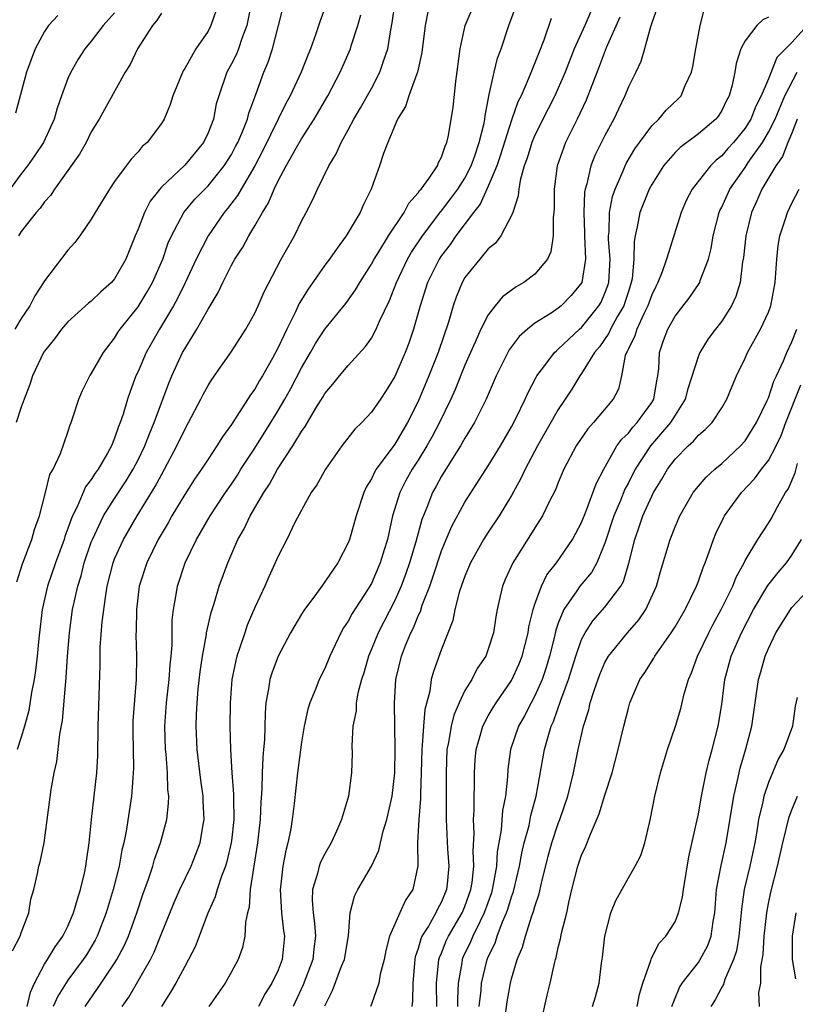
# Model space of a CAD drawing. Units: inches. Extents: x 2580000 to 2583000, y 1506000 to 1509000.
# Drawn here: x 2581263 to 2581329, y 1506693 to 1506778 of the extents above; entities that cross this region are included whole.
import ezdxf

# ---------------------------------------------------------------- set-up
doc = ezdxf.new("R2010")
doc.units = ezdxf.units.IN
doc.header["$MEASUREMENT"] = 0
doc.layers.add('LD25801506_2ft', color=93, linetype='Continuous')

msp = doc.modelspace()

# ---------------------------------------------------------------- linework, layer by layer
at = {"layer": 'LD25801506_2ft'}
for points, elevation in [([(2581282.723, 1506779), (2581282.32, 1506777), (2581281.895, 1506775.895), (2581281.6, 1506775), (2581281.433, 1506774.567), (2581281, 1506773.715), (2581280.603, 1506773), (2581279.909, 1506771), (2581279.708, 1506770.292), (2581279.456, 1506769), (2581279, 1506767.814), (2581278.616, 1506767), (2581277, 1506765.045), (2581275, 1506763.15), (2581274.864, 1506763), (2581274.043, 1506761.957), (2581273.558, 1506761), (2581273, 1506759.566), (2581272.752, 1506759), (2581271.956, 1506757), (2581271, 1506755.319), (2581270.728, 1506755), (2581269.805, 1506754.195), (2581269, 1506753.404), (2581268.772, 1506753.228), (2581267, 1506751.616), (2581266.458, 1506751), (2581265.833, 1506750.167), (2581265, 1506749.13), (2581264.918, 1506749), (2581263.969, 1506747), (2581263.728, 1506746.272), (2581263.238, 1506745), (2581263, 1506744.33), (2581262.573, 1506743)], 8424), ([(2581263.518, 1506693), (2581263.781, 1506694.219), (2581264.146, 1506695), (2581265, 1506696.627), (2581265.241, 1506697), (2581265.901, 1506698.099), (2581266.563, 1506699), (2581267, 1506699.875), (2581267.487, 1506701), (2581267.806, 1506702.194), (2581268.077, 1506703), (2581268.419, 1506704.418), (2581268.532, 1506705), (2581268.579, 1506705.421), (2581268.822, 1506707), (2581269.012, 1506709), (2581269.462, 1506713), (2581269.544, 1506714.456), (2581269.583, 1506717), (2581269.744, 1506722.256), (2581269.771, 1506723.77), (2581269.926, 1506725.926), (2581270.231, 1506728.231), (2581270.369, 1506729), (2581270.87, 1506731), (2581271, 1506731.335), (2581271.746, 1506733), (2581272.916, 1506735), (2581274.471, 1506737.529), (2581275, 1506738.524), (2581275.281, 1506739), (2581276.339, 1506741), (2581277, 1506742.414), (2581277.337, 1506743), (2581278.38, 1506745), (2581278.583, 1506745.417), (2581279, 1506746.182), (2581279.313, 1506746.687), (2581281, 1506749.077), (2581282.233, 1506751), (2581283, 1506752.384), (2581283.286, 1506753), (2581283.795, 1506754.205), (2581285.27, 1506757), (2581286.396, 1506759), (2581287, 1506760.238), (2581287.412, 1506761), (2581287.945, 1506762.055), (2581288.37, 1506763), (2581289.355, 1506765), (2581289.987, 1506766.013), (2581290.4, 1506767), (2581291, 1506768.076), (2581291.484, 1506769), (2581292.053, 1506769.947), (2581293, 1506771.625), (2581293.725, 1506773), (2581294.054, 1506774.054), (2581294.389, 1506775), (2581294.652, 1506776.652), (2581294.773, 1506777.227), (2581295.014, 1506779)], 8416), ([(2581268.46, 1506693), (2581269.848, 1506695), (2581271, 1506696.703), (2581271.186, 1506697), (2581271.815, 1506698.185), (2581272.179, 1506699), (2581272.901, 1506701), (2581273.416, 1506702.584), (2581273.902, 1506703.901), (2581274.261, 1506705), (2581274.419, 1506705.581), (2581274.94, 1506707), (2581275.459, 1506709), (2581275.62, 1506710.38), (2581275.627, 1506711), (2581275.561, 1506711.561), (2581275.539, 1506713), (2581275.405, 1506714.596), (2581275.355, 1506715), (2581275.284, 1506717), (2581275.433, 1506719), (2581275.671, 1506721), (2581275.752, 1506722.248), (2581275.843, 1506723), (2581275.923, 1506723.923), (2581275.936, 1506726.064), (2581276.039, 1506727), (2581276.281, 1506728.281), (2581276.388, 1506729), (2581277.042, 1506731), (2581278, 1506733), (2581279.167, 1506735), (2581280.498, 1506737), (2581281, 1506737.718), (2581281.511, 1506738.489), (2581281.82, 1506739), (2581283, 1506740.813), (2581284.372, 1506743), (2581285, 1506744.027), (2581285.567, 1506745), (2581286.077, 1506745.923), (2581287, 1506747.702), (2581287.771, 1506749), (2581288.214, 1506749.786), (2581289, 1506751.015), (2581290.797, 1506753.203), (2581291.638, 1506754.362), (2581292.003, 1506755), (2581293, 1506756.555), (2581293.229, 1506757), (2581293.621, 1506757.621), (2581294.445, 1506759), (2581295.79, 1506761), (2581296.196, 1506761.804), (2581297, 1506762.682), (2581297.125, 1506762.875), (2581297.245, 1506763), (2581297.939, 1506763.939), (2581298.645, 1506765), (2581298.735, 1506765.265), (2581299, 1506765.721), (2581299.311, 1506766.689), (2581299.465, 1506767), (2581299.601, 1506767.601), (2581299.986, 1506770.013), (2581300.226, 1506772.226), (2581300.586, 1506775), (2581301.014, 1506777), (2581301.879, 1506779)], 8412), ([(2581271.651, 1506693), (2581272.204, 1506693.796), (2581274.061, 1506697), (2581274.372, 1506697.628), (2581274.939, 1506699), (2581276.099, 1506701.901), (2581276.595, 1506703), (2581277.545, 1506705), (2581277.961, 1506706.039), (2581278.315, 1506707), (2581278.579, 1506708.579), (2581278.664, 1506709), (2581278.585, 1506710.585), (2581278.589, 1506711), (2581278.386, 1506712.386), (2581278.081, 1506715), (2581277.987, 1506717), (2581278.007, 1506718.007), (2581278.063, 1506719), (2581278.16, 1506720.16), (2581278.336, 1506721.664), (2581278.53, 1506723), (2581278.854, 1506724.854), (2581278.867, 1506725), (2581279.253, 1506726.747), (2581279.514, 1506727.514), (2581279.955, 1506729), (2581280.684, 1506731), (2581281.56, 1506733), (2581282.094, 1506733.906), (2581282.612, 1506735), (2581283.782, 1506737), (2581284.271, 1506737.729), (2581284.941, 1506739), (2581286.265, 1506741), (2581287, 1506742.226), (2581287.326, 1506742.674), (2581288.23, 1506744.23), (2581288.82, 1506745.18), (2581289, 1506745.501), (2581289.695, 1506746.305), (2581290.25, 1506747), (2581291, 1506747.879), (2581292.491, 1506749.509), (2581293, 1506750.245), (2581293.406, 1506751), (2581293.699, 1506751.699), (2581294.544, 1506753.456), (2581295.13, 1506755), (2581296.075, 1506757), (2581296.413, 1506757.587), (2581297.363, 1506759), (2581298.926, 1506761.074), (2581299, 1506761.151), (2581299.799, 1506762.201), (2581300.39, 1506763), (2581301, 1506763.946), (2581301.54, 1506765), (2581301.841, 1506765.841), (2581302.229, 1506767), (2581302.641, 1506768.641), (2581302.702, 1506769), (2581302.724, 1506769.276), (2581303.043, 1506770.957), (2581303.088, 1506771.087), (2581303.497, 1506773), (2581303.789, 1506774.211), (2581304.1, 1506775), (2581304.766, 1506777), (2581305.503, 1506779)], 8410), ([(2581271, 1506778.084), (2581270.015, 1506777), (2581269, 1506775.667), (2581268.445, 1506775), (2581267.875, 1506774.125), (2581267.244, 1506773), (2581267, 1506772.465), (2581266.454, 1506771), (2581266.075, 1506769.925), (2581265.827, 1506769), (2581264.918, 1506767), (2581264.146, 1506765.854), (2581263.54, 1506765), (2581263, 1506764.305), (2581261.603, 1506762.397)], 8430), ([(2581279.686, 1506778.314), (2581279.245, 1506777), (2581279, 1506776.517), (2581277.966, 1506775), (2581277, 1506773.333), (2581276.867, 1506773.133), (2581275.978, 1506771), (2581275.751, 1506770.249), (2581275.236, 1506769), (2581275, 1506768.614), (2581273.798, 1506767), (2581273.364, 1506766.636), (2581273, 1506766.186), (2581272.425, 1506765.575), (2581271.996, 1506765), (2581271, 1506763.648), (2581270.555, 1506763), (2581269.32, 1506761), (2581269, 1506760.423), (2581268.012, 1506759), (2581267.586, 1506758.414), (2581267, 1506757.774), (2581265, 1506755.155), (2581264.917, 1506755), (2581264.157, 1506753.843), (2581263.728, 1506753), (2581263, 1506751.905), (2581262.462, 1506751)], 8426), ([(2581262.629, 1506729.372), (2581263.107, 1506730.893), (2581263.901, 1506733), (2581264.145, 1506733.855), (2581264.564, 1506735), (2581265.085, 1506737), (2581265.45, 1506738.55), (2581265.72, 1506739), (2581266.358, 1506740.358), (2581267, 1506742.174), (2581267.196, 1506742.805), (2581267.281, 1506743), (2581267.431, 1506743.431), (2581267.928, 1506745), (2581268.253, 1506745.747), (2581268.885, 1506747), (2581269, 1506747.172), (2581270.03, 1506749), (2581271, 1506750.235), (2581271.285, 1506750.715), (2581271.478, 1506751), (2581273, 1506752.917), (2581273.796, 1506754.204), (2581274.245, 1506755), (2581275.115, 1506757), (2581275.593, 1506758.407), (2581275.857, 1506759), (2581276.923, 1506761), (2581277.875, 1506762.125), (2581279, 1506763.281), (2581280.376, 1506765), (2581281, 1506765.974), (2581281.362, 1506766.638), (2581281.552, 1506767), (2581281.976, 1506767.976), (2581282.373, 1506769), (2581282.489, 1506769.511), (2581283.092, 1506771.092), (2581283.778, 1506773), (2581284.138, 1506773.862), (2581284.524, 1506775), (2581285.044, 1506777), (2581285.429, 1506778.571)], 8422), ([(2581289, 1506778.49), (2581288.592, 1506777.408), (2581288.208, 1506776.208), (2581287.77, 1506775), (2581287.539, 1506774.461), (2581286.97, 1506773), (2581286.045, 1506771), (2581285.671, 1506770.329), (2581283.703, 1506766.297), (2581283, 1506764.994), (2581281.822, 1506763), (2581281.536, 1506762.464), (2581280.674, 1506761.326), (2581280.393, 1506761), (2581278.996, 1506759), (2581277.978, 1506757), (2581277.035, 1506754.965), (2581276.379, 1506753.621), (2581276.038, 1506753), (2581274.829, 1506751), (2581273.691, 1506749), (2581273, 1506747.368), (2581272.827, 1506747), (2581272.331, 1506745.669), (2581272.107, 1506745), (2581271.727, 1506743.727), (2581271.475, 1506743), (2581271.33, 1506742.67), (2581271, 1506741.678), (2581270.721, 1506741), (2581270.391, 1506740.391), (2581269.585, 1506739), (2581269.337, 1506738.663), (2581269, 1506738.115), (2581268.512, 1506737.488), (2581267.792, 1506735.792), (2581267.385, 1506735), (2581267.267, 1506734.733), (2581267, 1506733.922), (2581266.745, 1506733.255), (2581266.671, 1506733), (2581265.923, 1506731), (2581265.236, 1506729), (2581264.783, 1506727), (2581264.496, 1506724.497), (2581264.362, 1506723), (2581264.229, 1506721.77), (2581264.104, 1506721), (2581263.884, 1506719.884), (2581263.649, 1506718.351), (2581263.283, 1506717), (2581263, 1506716.05), (2581262.645, 1506715)], 8420), ([(2581297.828, 1506778.172), (2581297.608, 1506777), (2581297.306, 1506774.694), (2581296.937, 1506773), (2581296.883, 1506772.883), (2581296.212, 1506771), (2581295.919, 1506770.081), (2581295.226, 1506769), (2581294.401, 1506767), (2581294.04, 1506766.039), (2581293.698, 1506765), (2581292.978, 1506763), (2581292.315, 1506761.685), (2581292.021, 1506761), (2581290.841, 1506759), (2581290.048, 1506757.952), (2581289.403, 1506757), (2581289, 1506756.474), (2581287.563, 1506754.437), (2581286.808, 1506753.192), (2581286.487, 1506752.487), (2581285.737, 1506751), (2581285, 1506749.425), (2581284.506, 1506748.506), (2581283.653, 1506747), (2581283.402, 1506746.598), (2581283, 1506745.873), (2581282.625, 1506745.375), (2581281, 1506742.829), (2581280.228, 1506741.772), (2581279.762, 1506741), (2581279, 1506739.876), (2581278.441, 1506739), (2581277.852, 1506738.148), (2581277, 1506736.845), (2581275.886, 1506735), (2581275.573, 1506734.427), (2581274.717, 1506733), (2581273.749, 1506731), (2581273.112, 1506729), (2581272.862, 1506727), (2581272.841, 1506725.16), (2581272.822, 1506724.823), (2581272.871, 1506723), (2581272.835, 1506721), (2581272.557, 1506717.443), (2581272.547, 1506716.547), (2581272.607, 1506713.393), (2581272.599, 1506713), (2581272.553, 1506712.553), (2581272.445, 1506711), (2581271.991, 1506707.991), (2581271.793, 1506707), (2581271.628, 1506706.372), (2581271.381, 1506705), (2581270.875, 1506703), (2581270.276, 1506701), (2581269.493, 1506699), (2581269.327, 1506698.673), (2581268.574, 1506697.425), (2581268.299, 1506697), (2581267, 1506695.243), (2581266.126, 1506693.874), (2581265.727, 1506693)], 8414), ([(2581311.788, 1506778.212), (2581311.272, 1506777), (2581310.359, 1506775), (2581309.58, 1506773), (2581309, 1506771.637), (2581308.71, 1506771), (2581308.128, 1506769.872), (2581307, 1506767.604), (2581306.744, 1506767), (2581306.343, 1506765.657), (2581306.091, 1506765), (2581305.731, 1506763.73), (2581305.615, 1506763), (2581305.576, 1506762.424), (2581305.101, 1506761), (2581305, 1506760.743), (2581304.087, 1506759), (2581303.619, 1506758.381), (2581303, 1506757.877), (2581302.273, 1506757), (2581301, 1506755.417), (2581300.76, 1506755), (2581300.25, 1506753.75), (2581299.994, 1506753), (2581299.588, 1506751.588), (2581298.7, 1506749), (2581297.911, 1506747), (2581297, 1506744.798), (2581296.095, 1506743), (2581295, 1506741.141), (2581293.41, 1506739), (2581293.254, 1506738.746), (2581293, 1506738.18), (2581292.543, 1506737.457), (2581292.336, 1506737), (2581291.677, 1506735), (2581291.11, 1506733), (2581291, 1506732.708), (2581290.108, 1506731), (2581288.744, 1506729), (2581288.055, 1506728.055), (2581287.255, 1506727), (2581287, 1506726.601), (2581286.062, 1506725), (2581285, 1506723.006), (2581284.458, 1506721.542), (2581284.298, 1506721), (2581284.19, 1506720.19), (2581283.957, 1506719), (2581283.878, 1506718.122), (2581283.827, 1506715.827), (2581283.762, 1506715), (2581283.685, 1506714.315), (2581283.629, 1506713), (2581283.606, 1506711.605), (2581283.516, 1506710.483), (2581283.465, 1506709), (2581283.245, 1506707), (2581282.61, 1506703), (2581282.515, 1506701.484), (2581282.376, 1506701), (2581282.204, 1506700.204), (2581282.157, 1506699), (2581281.949, 1506698.051), (2581281.572, 1506697), (2581281, 1506695.955), (2581280.453, 1506695), (2581279.069, 1506693)], 8406), ([(2581317.471, 1506778.529), (2581317, 1506777.226), (2581316.956, 1506777.044), (2581316.894, 1506776.893), (2581316.387, 1506775), (2581316.074, 1506773.926), (2581315.63, 1506773), (2581315, 1506771.751), (2581314.713, 1506771), (2581314.155, 1506769.845), (2581313.767, 1506769), (2581313, 1506767.583), (2581312.129, 1506765.871), (2581311.783, 1506765), (2581311.458, 1506763.458), (2581311.31, 1506763), (2581311.259, 1506762.741), (2581311.182, 1506761), (2581311.247, 1506759.247), (2581311.242, 1506759), (2581311.333, 1506757), (2581311.02, 1506755), (2581310.113, 1506753.887), (2581309.242, 1506753), (2581309, 1506752.799), (2581308.383, 1506752.383), (2581307, 1506751.506), (2581306.361, 1506751), (2581305.64, 1506750.36), (2581304.778, 1506749.222), (2581303.685, 1506747), (2581302.83, 1506745), (2581301.833, 1506743), (2581301, 1506741.67), (2581300.62, 1506741), (2581299.938, 1506739.938), (2581299, 1506738.413), (2581298.51, 1506737.49), (2581298.227, 1506737), (2581297.729, 1506735.729), (2581297.3, 1506734.7), (2581296.786, 1506732.786), (2581296.259, 1506731), (2581295.94, 1506730.06), (2581295.544, 1506729), (2581295, 1506727.765), (2581293.563, 1506725), (2581293, 1506723.607), (2581292.737, 1506723), (2581292.36, 1506721.64), (2581292.15, 1506721), (2581291.836, 1506719.836), (2581291.699, 1506719), (2581291.678, 1506718.322), (2581291.412, 1506717), (2581291.327, 1506715.327), (2581291.341, 1506714.659), (2581291.297, 1506713), (2581291.035, 1506711), (2581290.438, 1506709), (2581290.015, 1506708.015), (2581289.548, 1506707), (2581289, 1506706.063), (2581288.64, 1506705.36), (2581288.519, 1506705), (2581288.384, 1506704.384), (2581287.944, 1506703), (2581287.909, 1506702.091), (2581287.989, 1506701), (2581288.126, 1506700.126), (2581288.206, 1506699), (2581288.06, 1506697.94), (2581287.97, 1506697), (2581287.153, 1506694.847), (2581286.277, 1506693)], 8402), ([(2581289, 1506693.054), (2581289.646, 1506694.354), (2581290.429, 1506696.429), (2581290.676, 1506697), (2581291.041, 1506699.041), (2581291.178, 1506701), (2581291.555, 1506702.445), (2581291.827, 1506703), (2581292.998, 1506705.002), (2581293.637, 1506706.363), (2581293.76, 1506707), (2581294.004, 1506708.003), (2581294.317, 1506709), (2581294.774, 1506711), (2581294.994, 1506713), (2581295.015, 1506715.016), (2581294.966, 1506718.966), (2581295.083, 1506721), (2581295.559, 1506723), (2581295.916, 1506723.916), (2581296.371, 1506725), (2581296.589, 1506725.412), (2581297, 1506726.437), (2581297.186, 1506726.814), (2581297.351, 1506727.351), (2581297.983, 1506729), (2581298.252, 1506729.748), (2581299, 1506732.018), (2581299.402, 1506733), (2581299.871, 1506734.129), (2581301, 1506736.198), (2581303, 1506739.287), (2581304.052, 1506741), (2581305, 1506742.632), (2581305.405, 1506743.405), (2581306.175, 1506745), (2581306.421, 1506745.579), (2581307.106, 1506746.894), (2581307.173, 1506747), (2581307.766, 1506747.766), (2581308.683, 1506749), (2581308.84, 1506749.16), (2581309, 1506749.276), (2581310.821, 1506751), (2581311, 1506751.15), (2581312.486, 1506753), (2581312.673, 1506753.327), (2581313, 1506754.074), (2581313.248, 1506754.752), (2581313.323, 1506755), (2581313.44, 1506757), (2581313.307, 1506758.693), (2581313.309, 1506759), (2581313.352, 1506759.352), (2581313.389, 1506761), (2581313.645, 1506762.355), (2581313.866, 1506763), (2581314.562, 1506764.562), (2581314.73, 1506765), (2581314.818, 1506765.182), (2581315.561, 1506766.439), (2581315.957, 1506767), (2581317, 1506768.419), (2581317.608, 1506769), (2581318.243, 1506769.757), (2581319.276, 1506770.724), (2581319.525, 1506771), (2581319.878, 1506771.878), (2581320.402, 1506773), (2581320.514, 1506773.486), (2581320.778, 1506775), (2581321.152, 1506777), (2581321.536, 1506778.464)], 8400), ([(2581262.241, 1506697.759), (2581262.902, 1506699), (2581263, 1506699.302), (2581263.645, 1506701), (2581263.809, 1506702.19), (2581264.072, 1506703), (2581264.392, 1506704.392), (2581264.509, 1506705), (2581264.629, 1506705.371), (2581264.965, 1506707), (2581265.569, 1506711.569), (2581265.819, 1506713), (2581266.032, 1506713.967), (2581266.3, 1506716.3), (2581266.525, 1506717.475), (2581266.811, 1506720.811), (2581266.855, 1506721.145), (2581266.967, 1506723), (2581267.119, 1506725), (2581267.397, 1506727), (2581267.489, 1506727.489), (2581267.832, 1506729), (2581268.118, 1506729.882), (2581268.4, 1506731), (2581269, 1506732.744), (2581269.094, 1506733), (2581270.054, 1506735), (2581271, 1506736.504), (2581271.983, 1506738.017), (2581272.584, 1506739), (2581273, 1506739.798), (2581273.588, 1506741), (2581273.972, 1506742.028), (2581274.395, 1506743), (2581275.63, 1506746.37), (2581275.895, 1506747), (2581276.82, 1506749), (2581277, 1506749.326), (2581278.048, 1506751), (2581279, 1506752.711), (2581279.865, 1506754.135), (2581280.254, 1506755), (2581281, 1506756.477), (2581281.286, 1506757), (2581281.969, 1506758.031), (2581282.484, 1506759), (2581283, 1506759.849), (2581283.654, 1506761), (2581284.181, 1506761.819), (2581284.658, 1506763), (2581285, 1506763.698), (2581285.699, 1506765), (2581286.571, 1506766.571), (2581287, 1506767.312), (2581288.092, 1506769), (2581289.264, 1506771), (2581290.328, 1506773), (2581291.19, 1506775), (2581291.257, 1506775.258), (2581291.817, 1506777), (2581292.085, 1506777.915)], 8418), ([(2581266.138, 1506777.862), (2581265.342, 1506777), (2581265, 1506776.507), (2581264.191, 1506775), (2581263.458, 1506773), (2581262.496, 1506769.504)], 8432), ([(2581275, 1506778.059), (2581274.59, 1506777.41), (2581274.239, 1506777), (2581272.953, 1506775), (2581272.325, 1506773.675), (2581271.906, 1506773), (2581269.677, 1506769), (2581269, 1506767.894), (2581268.556, 1506767), (2581267.997, 1506766.002), (2581265.851, 1506763), (2581265.519, 1506762.481), (2581265, 1506761.912), (2581264.624, 1506761.376), (2581264.284, 1506761), (2581263, 1506759.354), (2581262.766, 1506759)], 8428), ([(2581308.401, 1506777.599), (2581307.768, 1506775.768), (2581307.323, 1506774.678), (2581307, 1506773.814), (2581306.756, 1506773.244), (2581306.458, 1506772.458), (2581305.807, 1506771), (2581305.537, 1506770.463), (2581305, 1506768.91), (2581304.061, 1506765.939), (2581303.726, 1506765), (2581303, 1506763.244), (2581302.295, 1506761.705), (2581301.727, 1506761), (2581300.22, 1506759), (2581299.733, 1506758.267), (2581299, 1506757.308), (2581298.796, 1506757), (2581297.81, 1506755), (2581297.179, 1506753), (2581296.605, 1506751), (2581296.185, 1506749.815), (2581295.871, 1506749), (2581295, 1506746.935), (2581294.261, 1506745.739), (2581293.77, 1506745), (2581293, 1506743.887), (2581292.168, 1506743), (2581291.576, 1506742.424), (2581290.469, 1506741), (2581289.059, 1506739), (2581288.325, 1506737.675), (2581287.845, 1506737), (2581287, 1506735.51), (2581286.436, 1506734.436), (2581285.737, 1506733), (2581285, 1506731.557), (2581284.197, 1506729.803), (2581283.855, 1506729), (2581283, 1506727.149), (2581282.357, 1506725.643), (2581282.136, 1506725), (2581281.73, 1506723.73), (2581281.466, 1506723), (2581281.365, 1506722.634), (2581281.033, 1506721), (2581280.881, 1506719), (2581280.879, 1506717), (2581280.918, 1506715), (2581281.024, 1506713), (2581281.175, 1506711.175), (2581281.167, 1506710.833), (2581281.194, 1506709), (2581281, 1506707.184), (2581280.978, 1506707), (2581280.606, 1506705.394), (2581280.483, 1506705), (2581280.152, 1506704.152), (2581279.786, 1506703), (2581279.622, 1506702.378), (2581278.978, 1506700.978), (2581277.888, 1506698.111), (2581277.335, 1506697), (2581277, 1506696.424), (2581276.244, 1506695), (2581275.792, 1506694.208), (2581275, 1506692.995)], 8408), ([(2581314.273, 1506777.727), (2581313.094, 1506775.094), (2581312.506, 1506773.494), (2581311.861, 1506771.861), (2581311.395, 1506770.605), (2581310.63, 1506769), (2581309.61, 1506767), (2581308.896, 1506765), (2581308.649, 1506763), (2581308.655, 1506761.345), (2581308.631, 1506761), (2581308.574, 1506760.574), (2581308.574, 1506759), (2581308.372, 1506757.628), (2581308.081, 1506757), (2581307, 1506755.715), (2581306.056, 1506755), (2581305.378, 1506754.622), (2581304.229, 1506753.771), (2581303.593, 1506753), (2581303, 1506752.242), (2581302.369, 1506751), (2581301.89, 1506749.89), (2581301.473, 1506749), (2581301, 1506747.911), (2581300.162, 1506745.838), (2581299.789, 1506745), (2581298.823, 1506743), (2581298.192, 1506741.808), (2581297.744, 1506741), (2581297, 1506739.792), (2581296.483, 1506739), (2581295.949, 1506738.051), (2581295.413, 1506737), (2581294.812, 1506735), (2581294.361, 1506733), (2581294.091, 1506732.091), (2581293.752, 1506731), (2581293, 1506729.218), (2581292.666, 1506728.666), (2581291.352, 1506726.648), (2581291, 1506725.982), (2581290.59, 1506725.41), (2581290.36, 1506725), (2581289.436, 1506723), (2581289, 1506721.939), (2581288.53, 1506721), (2581288.234, 1506720.234), (2581287.704, 1506719), (2581287.545, 1506718.456), (2581287.219, 1506717), (2581287, 1506715.623), (2581286.66, 1506713), (2581286.373, 1506710.373), (2581286.204, 1506709), (2581286.057, 1506708.057), (2581285.839, 1506707), (2581285.651, 1506706.349), (2581285.406, 1506705), (2581285.211, 1506703.211), (2581285.176, 1506703), (2581285.304, 1506701), (2581285.475, 1506699.475), (2581285.549, 1506699), (2581285.344, 1506697), (2581285, 1506696.113), (2581284.461, 1506695), (2581283.9, 1506694.101), (2581283.321, 1506693)], 8404), ([(2581327, 1506777.726), (2581326.514, 1506777.487), (2581326.018, 1506777), (2581325, 1506775.703), (2581324.638, 1506775), (2581324.246, 1506773.754), (2581324.131, 1506773), (2581323.899, 1506771.899), (2581323.65, 1506771), (2581323.415, 1506770.585), (2581323, 1506769.732), (2581322.714, 1506769.286), (2581322.483, 1506769), (2581321, 1506767.743), (2581319.428, 1506766.572), (2581319, 1506766.147), (2581318.015, 1506765), (2581317, 1506763.386), (2581316.795, 1506763), (2581315.989, 1506761), (2581315.77, 1506759.77), (2581315.582, 1506759), (2581315.492, 1506758.509), (2581315.483, 1506757), (2581315.321, 1506755.321), (2581315.254, 1506755), (2581315, 1506754.242), (2581314.712, 1506753.288), (2581314.607, 1506753), (2581314.053, 1506752.053), (2581313.483, 1506751), (2581313.342, 1506750.658), (2581312.518, 1506749.482), (2581312.106, 1506749), (2581311, 1506747.198), (2581310.849, 1506747), (2581310.149, 1506745.851), (2581309.601, 1506745), (2581309, 1506744.113), (2581307.223, 1506741), (2581306.166, 1506739), (2581305.801, 1506738.199), (2581305, 1506736.769), (2581303.924, 1506735), (2581303, 1506733.62), (2581302.605, 1506733), (2581301.489, 1506731), (2581301, 1506729.844), (2581300.547, 1506728.547), (2581300.147, 1506727), (2581299.962, 1506726.038), (2581299, 1506723.594), (2581298.306, 1506721.694), (2581298.125, 1506721), (2581297.988, 1506719.988), (2581297.567, 1506718.433), (2581297.455, 1506717), (2581297.35, 1506715.35), (2581297.302, 1506715), (2581297.255, 1506713), (2581297.192, 1506711.192), (2581297.192, 1506710.808), (2581297.042, 1506709), (2581296.937, 1506707), (2581296.957, 1506705.043), (2581296.527, 1506703), (2581295.917, 1506702.083), (2581295.425, 1506701), (2581294.555, 1506699), (2581294.227, 1506697.773), (2581294.079, 1506697), (2581293.744, 1506695.744), (2581293.621, 1506695), (2581293, 1506693.175), (2581292.924, 1506693)], 8398), ([(2581330.309, 1506777), (2581329, 1506775.544), (2581327.731, 1506774.269), (2581327, 1506772.454), (2581326.388, 1506771), (2581325.907, 1506770.093), (2581325.485, 1506769), (2581325, 1506768.207), (2581324.007, 1506767), (2581323.527, 1506766.473), (2581323, 1506765.851), (2581322.517, 1506765.483), (2581322.03, 1506765), (2581320.47, 1506763), (2581319.967, 1506762.033), (2581319.512, 1506761), (2581318.886, 1506759), (2581318.281, 1506757), (2581317.908, 1506755.909), (2581317.532, 1506755), (2581317.343, 1506754.657), (2581317, 1506753.955), (2581316.67, 1506753), (2581316.327, 1506752.327), (2581315.721, 1506751), (2581315.566, 1506750.434), (2581315, 1506749.328), (2581314.904, 1506749.096), (2581314.838, 1506749), (2581314.739, 1506748.739), (2581314.426, 1506747), (2581314.149, 1506745.851), (2581313.714, 1506745), (2581312.029, 1506743), (2581311.531, 1506742.469), (2581310.536, 1506741), (2581309.481, 1506739), (2581309, 1506737.876), (2581308.752, 1506737.248), (2581308.225, 1506736.225), (2581307.64, 1506735), (2581307.4, 1506734.601), (2581307, 1506733.996), (2581306.626, 1506733.374), (2581305.105, 1506731), (2581304.453, 1506729.547), (2581304.218, 1506729), (2581304.006, 1506728.006), (2581303.765, 1506727), (2581303.64, 1506726.36), (2581303.447, 1506725), (2581303, 1506723.584), (2581302.78, 1506723), (2581302.065, 1506721.936), (2581301.583, 1506721), (2581301, 1506720.047), (2581300.501, 1506719), (2581300.047, 1506717.953), (2581299.815, 1506717), (2581299.585, 1506715.585), (2581299.462, 1506715), (2581299.382, 1506713), (2581299.386, 1506709), (2581299.501, 1506706.5), (2581299.623, 1506705), (2581299.492, 1506703.492), (2581299.434, 1506703), (2581299, 1506701.947), (2581298.663, 1506701.337), (2581298.511, 1506701), (2581297.87, 1506699.87), (2581297.322, 1506699), (2581297.22, 1506698.779), (2581297, 1506697.947), (2581296.751, 1506697.249), (2581296.705, 1506697), (2581296.669, 1506696.669), (2581296.542, 1506695), (2581296.523, 1506693.478), (2581296.451, 1506693)], 8396), ([(2581298.595, 1506693), (2581298.567, 1506695), (2581298.774, 1506697), (2581298.821, 1506697.179), (2581299, 1506697.569), (2581299.402, 1506698.598), (2581299.597, 1506699), (2581300.775, 1506701), (2581301, 1506701.539), (2581301.516, 1506703), (2581301.618, 1506703.618), (2581301.765, 1506705), (2581301.707, 1506706.293), (2581301.799, 1506707.799), (2581301.747, 1506709), (2581301.808, 1506709.808), (2581301.804, 1506711), (2581301.836, 1506711.835), (2581301.827, 1506713), (2581301.894, 1506714.106), (2581301.97, 1506715), (2581302.371, 1506716.371), (2581302.536, 1506717), (2581303, 1506717.87), (2581303.412, 1506718.588), (2581303.673, 1506719), (2581305, 1506720.907), (2581305.653, 1506722.347), (2581305.903, 1506723), (2581306.409, 1506725), (2581306.482, 1506725.518), (2581306.85, 1506727), (2581307, 1506727.453), (2581307.566, 1506729), (2581308.031, 1506729.969), (2581308.843, 1506731), (2581310.224, 1506733), (2581311, 1506734.455), (2581311.37, 1506735.37), (2581312.237, 1506737.763), (2581312.891, 1506739), (2581314.028, 1506741), (2581314.429, 1506741.571), (2581315, 1506742.094), (2581315.396, 1506742.604), (2581315.77, 1506743), (2581317, 1506744.713), (2581317.178, 1506745), (2581317.429, 1506746.571), (2581317.538, 1506747), (2581317.618, 1506747.618), (2581317.656, 1506749), (2581318.022, 1506750.022), (2581318.382, 1506751), (2581319, 1506752.105), (2581320.263, 1506753.737), (2581321.078, 1506754.922), (2581321.117, 1506755), (2581321.164, 1506755.164), (2581321.871, 1506757), (2581322.092, 1506757.908), (2581322.272, 1506759), (2581322.776, 1506761), (2581322.842, 1506761.158), (2581323, 1506761.46), (2581323.682, 1506763), (2581325, 1506764.855), (2581325.278, 1506765.278), (2581326.483, 1506767), (2581327, 1506767.862), (2581327.568, 1506769), (2581328.411, 1506771), (2581329.471, 1506773)], 8394), ([(2581329.476, 1506769), (2581329, 1506767.776), (2581328.675, 1506767), (2581328.214, 1506765.785), (2581327.64, 1506765), (2581326.444, 1506763), (2581326.018, 1506761.982), (2581325.555, 1506761), (2581325.061, 1506759), (2581324.853, 1506757.147), (2581324.783, 1506756.783), (2581324.565, 1506755), (2581324.214, 1506753.786), (2581323.837, 1506753), (2581323, 1506751.699), (2581322.455, 1506751), (2581321.834, 1506750.166), (2581321.117, 1506749), (2581321, 1506748.72), (2581320.108, 1506745.892), (2581319.876, 1506745), (2581319, 1506743.629), (2581318.621, 1506743), (2581316.908, 1506741), (2581315.591, 1506739), (2581315, 1506737.835), (2581314.708, 1506737.292), (2581314.328, 1506736.328), (2581313.764, 1506735), (2581313, 1506732.664), (2581312.294, 1506731), (2581311.832, 1506730.168), (2581310.858, 1506729), (2581310.592, 1506728.593), (2581309.477, 1506727), (2581309, 1506725.831), (2581308.784, 1506725.216), (2581308.665, 1506724.665), (2581308.253, 1506723), (2581307.965, 1506722.035), (2581307.615, 1506721), (2581307, 1506719.593), (2581306.676, 1506719), (2581306.107, 1506717.893), (2581305.601, 1506717), (2581304.917, 1506715), (2581304.689, 1506713.312), (2581304.646, 1506712.646), (2581304.474, 1506711), (2581304.229, 1506709.771), (2581304.111, 1506708.111), (2581303.775, 1506706.225), (2581303.706, 1506705), (2581303.435, 1506703.435), (2581303.344, 1506703), (2581303.266, 1506702.734), (2581302.66, 1506701), (2581302.297, 1506700.297), (2581301.685, 1506699), (2581301.488, 1506698.512), (2581300.83, 1506697.17), (2581300.763, 1506697), (2581300.733, 1506696.733), (2581300.414, 1506695), (2581300.364, 1506693.635), (2581300.376, 1506693)], 8392), ([(2581302.236, 1506693), (2581302.388, 1506694.388), (2581302.413, 1506695), (2581302.894, 1506697), (2581303, 1506697.247), (2581303.586, 1506698.414), (2581303.767, 1506699), (2581304.23, 1506700.23), (2581304.577, 1506701), (2581304.689, 1506701.311), (2581305, 1506702.374), (2581305.172, 1506702.829), (2581305.685, 1506705), (2581305.878, 1506706.122), (2581306.087, 1506707), (2581306.492, 1506708.492), (2581306.657, 1506709.343), (2581307.116, 1506711), (2581307.818, 1506715), (2581308.124, 1506716.124), (2581308.396, 1506717), (2581308.594, 1506717.406), (2581309.229, 1506719.229), (2581309.88, 1506721), (2581310.507, 1506723), (2581311, 1506724.408), (2581311.299, 1506725), (2581311.968, 1506726.032), (2581313, 1506727.177), (2581314.364, 1506729), (2581314.597, 1506729.403), (2581315.049, 1506730.951), (2581315.547, 1506733), (2581315.933, 1506734.067), (2581316.245, 1506735), (2581317, 1506736.702), (2581317.154, 1506737), (2581317.858, 1506738.142), (2581318.345, 1506739), (2581319, 1506739.87), (2581320.12, 1506741), (2581320.587, 1506741.412), (2581321, 1506741.928), (2581321.587, 1506742.412), (2581322.168, 1506743), (2581323, 1506744.271), (2581323.442, 1506745), (2581323.891, 1506746.109), (2581324.271, 1506747), (2581325, 1506748.507), (2581325.21, 1506749), (2581326.331, 1506751), (2581327, 1506752.46), (2581327.21, 1506753), (2581327.588, 1506755), (2581327.708, 1506757), (2581327.845, 1506758.155), (2581327.972, 1506759), (2581328.459, 1506760.459), (2581328.621, 1506761), (2581329, 1506761.789), (2581329.624, 1506763)], 8390), ([(2581304.294, 1506691), (2581304.624, 1506693.376), (2581304.909, 1506695), (2581305, 1506695.358), (2581305.478, 1506697), (2581305.934, 1506698.066), (2581306.181, 1506699), (2581306.744, 1506700.745), (2581306.89, 1506701.11), (2581307, 1506701.553), (2581307.357, 1506702.643), (2581307.55, 1506703.55), (2581308.141, 1506705.859), (2581308.456, 1506707), (2581309, 1506708.669), (2581309.128, 1506709), (2581309.813, 1506711), (2581310.313, 1506713), (2581310.716, 1506715), (2581311.155, 1506717), (2581311.607, 1506718.393), (2581311.735, 1506719), (2581312.067, 1506720.067), (2581312.565, 1506721.436), (2581313, 1506722.453), (2581313.306, 1506723), (2581314.92, 1506725), (2581315.907, 1506726.093), (2581316.511, 1506727), (2581317.423, 1506729), (2581317.756, 1506730.244), (2581318.583, 1506733), (2581319, 1506734.073), (2581319.397, 1506735), (2581320.556, 1506737), (2581321, 1506737.564), (2581321.664, 1506738.336), (2581322.398, 1506739), (2581323, 1506739.498), (2581324.599, 1506741), (2581325, 1506741.441), (2581325.992, 1506743), (2581326.902, 1506744.902), (2581327, 1506745.126), (2581327.458, 1506746.542), (2581327.688, 1506747), (2581328.286, 1506748.286), (2581328.57, 1506749), (2581329, 1506749.923), (2581329.434, 1506751)], 8388), ([(2581307.505, 1506691.505), (2581308.055, 1506693.945), (2581308.312, 1506695), (2581308.668, 1506696.668), (2581308.753, 1506697), (2581308.817, 1506697.184), (2581309, 1506698.033), (2581309.203, 1506698.797), (2581309.281, 1506699.282), (2581309.719, 1506701), (2581309.904, 1506701.905), (2581310.168, 1506703), (2581310.683, 1506705), (2581311, 1506705.961), (2581311.327, 1506706.673), (2581311.749, 1506707.749), (2581312.511, 1506709.489), (2581313, 1506711.086), (2581313.612, 1506713), (2581314.14, 1506715), (2581314.61, 1506717), (2581315, 1506718.53), (2581315.138, 1506719), (2581315.991, 1506721), (2581316.399, 1506721.601), (2581317.173, 1506722.827), (2581317.262, 1506723), (2581317.857, 1506723.856), (2581318.682, 1506725), (2581319, 1506725.508), (2581319.857, 1506727), (2581320.835, 1506729), (2581321, 1506729.428), (2581321.405, 1506730.595), (2581321.585, 1506731), (2581321.93, 1506731.93), (2581322.284, 1506733), (2581322.49, 1506733.51), (2581323.147, 1506734.853), (2581323.234, 1506735), (2581324.703, 1506737), (2581325.821, 1506738.179), (2581326.407, 1506739), (2581327, 1506739.766), (2581327.672, 1506741), (2581328.105, 1506741.895), (2581328.504, 1506743), (2581329.771, 1506746.229)], 8386), ([(2581311.936, 1506693), (2581312.181, 1506693.818), (2581312.509, 1506695), (2581312.7, 1506696.7), (2581312.783, 1506697.217), (2581312.987, 1506699), (2581313.513, 1506701), (2581313.926, 1506702.074), (2581315, 1506704.008), (2581315.599, 1506705), (2581316.071, 1506705.929), (2581316.42, 1506707), (2581316.835, 1506708.835), (2581316.912, 1506709.087), (2581317.279, 1506711), (2581317.766, 1506713), (2581318.365, 1506715), (2581319.044, 1506717), (2581319.483, 1506718.517), (2581319.778, 1506719.778), (2581320.146, 1506721), (2581320.421, 1506721.579), (2581320.937, 1506723), (2581321.888, 1506725), (2581322.264, 1506725.736), (2581322.962, 1506727), (2581323.942, 1506729), (2581324.233, 1506729.767), (2581324.917, 1506731), (2581325, 1506731.174), (2581326.096, 1506733), (2581327, 1506734.381), (2581327.233, 1506734.767), (2581327.782, 1506735.782), (2581328.475, 1506737), (2581328.691, 1506737.309), (2581329.291, 1506738.709), (2581329.495, 1506739.495)], 8384), ([(2581315.748, 1506693), (2581315.957, 1506694.043), (2581316.234, 1506695), (2581316.918, 1506696.918), (2581316.946, 1506697.054), (2581317.619, 1506698.381), (2581318.222, 1506699), (2581319, 1506700.244), (2581319.305, 1506701), (2581319.65, 1506702.35), (2581319.712, 1506703), (2581320.185, 1506705.815), (2581321, 1506709.48), (2581321.274, 1506711), (2581321.675, 1506713), (2581321.928, 1506714.072), (2581322.191, 1506715), (2581322.707, 1506717), (2581323, 1506718.846), (2581323.267, 1506721), (2581323.814, 1506723), (2581324.693, 1506725), (2581325.726, 1506727), (2581326.957, 1506729.043), (2581327.831, 1506730.169), (2581328.541, 1506731), (2581329, 1506731.645), (2581329.826, 1506733)], 8382), ([(2581318.726, 1506693), (2581319, 1506693.712), (2581319.384, 1506694.616), (2581319.619, 1506695), (2581321, 1506696.77), (2581321.154, 1506697), (2581321.8, 1506698.2), (2581322.096, 1506699), (2581322.269, 1506700.269), (2581322.413, 1506701), (2581322.56, 1506703), (2581322.938, 1506705.062), (2581323.375, 1506707), (2581324.033, 1506711), (2581324.357, 1506712.356), (2581324.588, 1506713.412), (2581325.061, 1506715.061), (2581325.578, 1506717), (2581326.149, 1506721), (2581326.351, 1506721.649), (2581326.726, 1506723), (2581327, 1506723.651), (2581327.646, 1506725), (2581328.879, 1506727), (2581329, 1506727.155), (2581330.722, 1506729)], 8380), ([(2581329.449, 1506719.449), (2581329.297, 1506718.703), (2581329.053, 1506717), (2581328.325, 1506715), (2581327.839, 1506714.161), (2581327, 1506712.176), (2581326.607, 1506711), (2581326.522, 1506710.521), (2581326.158, 1506709), (2581326.011, 1506708.011), (2581325.831, 1506707), (2581325.405, 1506705), (2581324.934, 1506703), (2581324.69, 1506701.31), (2581324.671, 1506701), (2581324.464, 1506699), (2581324.258, 1506697.742), (2581324.009, 1506697), (2581323.235, 1506695.235), (2581323.138, 1506694.862), (2581323, 1506694.641), (2581322.439, 1506693.561), (2581322.074, 1506693)], 8378), ([(2581326.249, 1506693), (2581326.176, 1506694.176), (2581326.361, 1506695), (2581326.342, 1506696.342), (2581326.56, 1506697.44), (2581326.639, 1506699), (2581326.853, 1506701), (2581327, 1506701.798), (2581327.208, 1506702.792), (2581327.786, 1506705), (2581328.237, 1506707), (2581328.768, 1506709.232), (2581329, 1506709.835), (2581329.504, 1506711)], 8376), ([(2581329.35, 1506695.35), (2581329.06, 1506697), (2581329.052, 1506699), (2581329.384, 1506701)], 8374)]:
    msp.add_lwpolyline(points, dxfattribs=dict(at, elevation=elevation))

doc.saveas('drawing.dxf')
